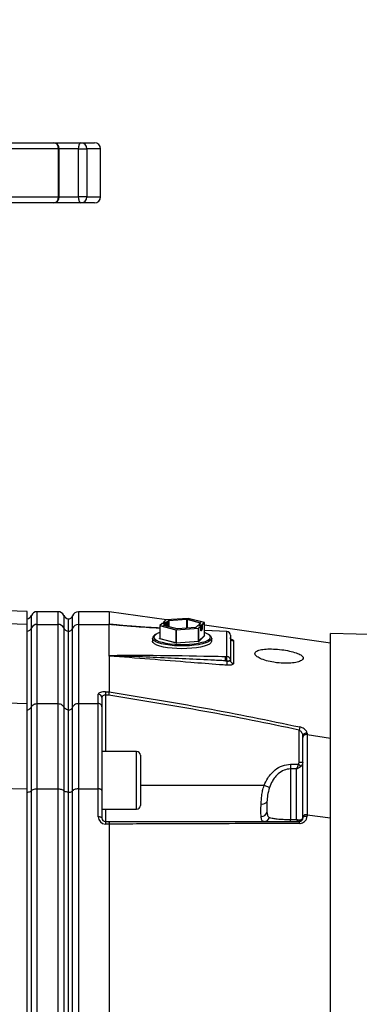
# Model space of a CAD drawing. Extents: x 300 to 4100, y 100 to 5860.
# Drawn here: x 2497 to 2638, y 2703 to 3111 of the extents above; entities that cross this region are included whole.
import ezdxf

# ---------------------------------------------------------------- set-up
doc = ezdxf.new("R2010")
doc.units = 0
doc.header["$LTSCALE"] = 20
doc.layers.get('0').update_dxf_attribs({"linetype": 'CONTINUOUS'})
doc.layers.add('AM_BOR', color=7, linetype='CONTINUOUS')
doc.styles.add('SLDTEXTSTYLE0', font='TXT', dxfattribs={"width": 0.605})
doc.dimstyles.new('SLDDIMSTYLE0', dxfattribs={"dimtxt": 40, "dimasz": 40, "dimexe": 0, "dimexo": 0.0625, "dimgap": 10, "dimtad": 1, "dimdec": 0, "dimrnd": 1e-09, "dimzin": 12, "dimtxsty": 'SLDTEXTSTYLE0', "dimsah": 1, "dimcen": 0.09, "dimazin": 3, "dimtfac": 1, "dimtdec": 0, "dimtofl": 0, "dimtmove": 0, "dimatfit": 3, "dimtolj": 1, "dimtzin": 12})
doc.dimstyles.new('SLDDIMSTYLE1', dxfattribs={"dimtxt": 0.18, "dimasz": 40, "dimexe": 0, "dimexo": 0.0625, "dimgap": 0, "dimtad": 0, "dimtih": 1, "dimtoh": 1, "dimdec": 0, "dimrnd": 1e-09, "dimzin": 0, "dimtxsty": 'STANDARD', "dimblk1": 'NONE', "dimblk2": 'NONE', "dimsah": 1, "dimcen": 0.09, "dimazin": 3, "dimtfac": 40, "dimtdec": 0, "dimtofl": 0, "dimtmove": 0, "dimatfit": 3, "dimtolj": 1, "dimtzin": 0})

# ---------------------------------------------------------------- blocks, each defined once
blk = doc.blocks.new('_D_1')
at = {"layer": 'AM_BOR', "color": 7}
for p, q in [((2216.97, 2779.33), (2216.97, 3470.45)), ((3637.81, 2642.98), (3637.81, 3470.45)), ((2216.97, 3450.45), (3637.81, 3450.45))]:
    blk.add_line(p, q, dxfattribs=at)
for points in [[(2216.97, 3450.45), (2256.97, 3445.45), (2256.97, 3455.45)], [(3637.81, 3450.45), (3597.81, 3455.45), (3597.81, 3445.45)]]:
    blk.add_solid(points, dxfattribs=at)
at = {"layer": 'AM_BOR', "color": 7, "insert": (2910.61, 3502.01), "char_height": 40, "attachment_point": 1, "style": 'SLDTEXTSTYLE0'}
blk.add_mtext('F', dxfattribs=at)
blk = doc.blocks.new('_NONE')

msp = doc.modelspace()

# ---------------------------------------------------------------- linework, layer by layer
at = {"color": 7, "linetype": 'CONTINUOUS'}
for p, q in [((2455.64, 3059.98), (2511.37, 3059.98)), ((2511.37, 3059.98), (2522.85, 3059.98)), ((2522.85, 3059.98), (2528.51, 3059.98)), ((2513.87, 3037.48), (2513.87, 3057.48)), ((2531.01, 3037.48), (2531.01, 3057.48)), ((2511.37, 3034.98), (2455.64, 3034.98)), ((2522.85, 3034.98), (2511.37, 3034.98)), ((2528.51, 3034.98), (2522.85, 3034.98)), ((2500.51, 2865.58), (2449.61, 2867.36)), ((2500.51, 2860.3), (2500.51, 2865.58)), ((2513.43, 2865.48), (2504.59, 2865.48)), ((2517.51, 2862.53), (2517.51, 2857.41)), ((2534.51, 2865.48), (2521.76, 2865.48)), ((2558.28, 2862.11), (2534.52, 2865.48)), ((2567.27, 2862.73), (2558.07, 2862.09)), ((2574.04, 2860.98), (2567.3, 2862.73)), ((2500.51, 2827.47), (2500.51, 2860.3)), ((2534.51, 2847.16), (2534.51, 2860.2)), ((2536.4, 2860.14), (2536.76, 2860.1)), ((2555.51, 2859.61), (2555.51, 2854.4)), ((2556.49, 2860.6), (2555.54, 2859.68)), ((2557.82, 2860.54), (2556.57, 2860.63)), ((2557.03, 2861.08), (2557.03, 2860.59)), ((2558.01, 2862.07), (2557.06, 2861.15)), ((2562.68, 2858.36), (2557.17, 2859.79)), ((2557.91, 2859.59), (2557.91, 2860.44)), ((2570.37, 2858.87), (2562.84, 2858.35)), ((2571.17, 2859.58), (2570.46, 2858.89)), ((2572.5, 2859.52), (2571.25, 2859.61)), ((2571.71, 2860.06), (2571.71, 2859.58)), ((2572.46, 2860.83), (2571.74, 2860.13)), ((2572.6, 2857.68), (2572.6, 2859.42)), ((2574.11, 2855.67), (2574.11, 2860.89)), ((2517.51, 2857.41), (2517.51, 2824.75)), ((2552.56, 2854.45), (2552.56, 2854.51)), ((2552.56, 2854.45), (2552.56, 2853.29)), ((2583.38, 2857.3), (2574.16, 2857.72)), ((2577.06, 2854.53), (2577.06, 2854.45)), ((2577.06, 2853.29), (2577.06, 2854.45)), ((2584.81, 2855.81), (2584.81, 2845.49)), ((3045.66, 2847.34), (2626.31, 2856.41)), ((2626.31, 2662.98), (2626.31, 2856.41)), ((2534.51, 2847.08), (2534.51, 2832.32)), ((2584.81, 2845.49), (2584.81, 2845.41)), ((2531.51, 2829.89), (2531.51, 2826.04)), ((2534.51, 2832.32), (2534.51, 2832.32)), ((2450.93, 2829.02), (2500.51, 2827.47)), ((2500.51, 2792.08), (2500.51, 2827.47)), ((2504.59, 2827.38), (2513.43, 2827.38)), ((2521.76, 2827.38), (2530.01, 2827.38)), ((2531.51, 2826.04), (2531.51, 2791.3)), ((2517.51, 2824.75), (2517.51, 2790.6)), ((2614.81, 2813.31), (2614.81, 2813.87)), ((2616.61, 2814.5), (2616.61, 2814.5)), ((2616.61, 2814.5), (2626.31, 2812.98)), ((2545.91, 2807.56), (2531.51, 2807.56)), ((2547.51, 2805.96), (2547.51, 2790.95)), ((2450.93, 2792.91), (2500.51, 2792.08)), ((2500.51, 2695.07), (2500.51, 2792.08)), ((2504.59, 2792.03), (2513.43, 2792.03)), ((2517.51, 2790.6), (2517.51, 2694.09)), ((2521.76, 2792.03), (2530.01, 2792.03)), ((2531.51, 2791.3), (2531.51, 2779.94)), ((2547.51, 2790.95), (2547.51, 2785.16)), ((2531.51, 2783.56), (2545.91, 2783.56)), ((2616.61, 2781.27), (2616.61, 2781.27)), ((2616.61, 2781.27), (2626.31, 2780)), ((2533.01, 2778.44), (2534.4, 2778.44)), ((2534.51, 2777.42), (2534.51, 2695.03)), ((2534.51, 2777.42), (2534.51, 2777.42)), ((2614.81, 2779.94), (2614.81, 2780.42))]:
    msp.add_line(p, q, dxfattribs=at)
at = {"color": 8, "linetype": 'CONTINUOUS'}
for p, q in [((2513.56, 3057.48), (2456.84, 3057.48)), ((2513.56, 3037.48), (2513.56, 3057.48)), ((2513.56, 3057.48), (2513.87, 3057.48)), ((2521.89, 3057.48), (2513.87, 3057.48)), ((2521.89, 3037.48), (2521.89, 3057.48)), ((2521.89, 3057.48), (2525.25, 3057.48)), ((2525.25, 3057.48), (2525.25, 3037.48)), ((2531.01, 3057.48), (2525.25, 3057.48)), ((2456.84, 3037.48), (2513.56, 3037.48)), ((2513.56, 3037.48), (2513.87, 3037.48)), ((2513.87, 3037.48), (2521.89, 3037.48)), ((2525.25, 3037.48), (2521.89, 3037.48)), ((2525.25, 3037.48), (2531.01, 3037.48)), ((2502.3, 2858.78), (2502.3, 2863.98)), ((2504.59, 2865.48), (2504.59, 2860.2)), ((2513.43, 2860.2), (2513.43, 2865.48)), ((2515.72, 2863.98), (2515.72, 2858.78)), ((2519.4, 2858.62), (2519.4, 2863.81)), ((2521.76, 2865.48), (2521.76, 2860.2)), ((2567.28, 2862.73), (2558.08, 2862.09)), ((2559.25, 2861.82), (2566.78, 2862.34)), ((2566.97, 2862.33), (2572.48, 2860.9)), ((2574.01, 2860.98), (2567.28, 2862.73)), ((2450.93, 2861.94), (2500.51, 2860.3)), ((2502.3, 2826.04), (2502.3, 2858.78)), ((2504.59, 2860.2), (2504.59, 2827.38)), ((2504.59, 2860.2), (2513.43, 2860.2)), ((2513.43, 2827.38), (2513.43, 2860.2)), ((2515.72, 2858.78), (2515.72, 2826.04)), ((2519.4, 2825.89), (2519.4, 2858.62)), ((2521.76, 2860.2), (2521.76, 2827.38)), ((2521.76, 2860.2), (2534.51, 2860.2)), ((2562.28, 2857.85), (2555.54, 2859.59)), ((2555.54, 2859.59), (2555.54, 2854.38)), ((2556.56, 2860.62), (2555.61, 2859.71)), ((2555.61, 2859.71), (2562.35, 2857.96)), ((2557.81, 2860.54), (2556.56, 2860.62)), ((2557.09, 2859.84), (2557.81, 2860.54)), ((2558.36, 2860.97), (2557.1, 2861.05)), ((2557.1, 2861.05), (2557.1, 2860.59)), ((2558.08, 2862.09), (2557.13, 2861.17)), ((2557.13, 2861.17), (2558.38, 2861.09)), ((2562.65, 2858.36), (2557.14, 2859.79)), ((2557.91, 2860.43), (2557.23, 2859.77)), ((2557.91, 2859.6), (2557.91, 2860.43)), ((2558.36, 2859.48), (2558.36, 2860.97)), ((2558.38, 2861.09), (2559.11, 2861.79)), ((2559.2, 2861.68), (2558.48, 2860.98)), ((2558.48, 2860.98), (2558.48, 2859.45)), ((2559.2, 2859.26), (2559.2, 2861.68)), ((2566.8, 2862.22), (2559.28, 2861.7)), ((2559.28, 2861.7), (2559.28, 2859.24)), ((2562.35, 2857.96), (2571.55, 2858.6)), ((2571.57, 2858.48), (2562.37, 2857.84)), ((2570.38, 2858.87), (2562.85, 2858.35)), ((2566.8, 2858.63), (2566.8, 2862.22)), ((2572.41, 2860.79), (2566.9, 2862.22)), ((2566.9, 2862.22), (2566.9, 2858.63)), ((2571.24, 2859.61), (2570.52, 2858.91)), ((2572.5, 2859.52), (2571.24, 2859.61)), ((2571.55, 2858.6), (2572.5, 2859.52)), ((2571.57, 2853.27), (2571.57, 2858.48)), ((2572.59, 2859.42), (2571.65, 2858.5)), ((2571.65, 2858.5), (2571.65, 2853.28)), ((2573.04, 2859.95), (2571.78, 2860.03)), ((2571.78, 2860.03), (2571.78, 2859.57)), ((2572.53, 2860.85), (2571.81, 2860.16)), ((2571.81, 2860.16), (2573.07, 2860.07)), ((2572.41, 2860.78), (2572.41, 2860.79)), ((2572.59, 2857.68), (2572.59, 2859.42)), ((2572.6, 2858.24), (2573.04, 2858.21)), ((2573.04, 2858.21), (2573.04, 2859.95)), ((2573.07, 2860.07), (2574.01, 2860.98)), ((2574.11, 2860.88), (2573.16, 2859.97)), ((2573.16, 2859.97), (2573.16, 2858.23)), ((2574.11, 2855.67), (2574.11, 2860.88)), ((2555.42, 2854.31), (2555.51, 2854.4)), ((2562.21, 2852.52), (2555.47, 2854.26)), ((2555.54, 2854.38), (2562.28, 2852.63)), ((2562.28, 2852.63), (2562.28, 2857.85)), ((2562.37, 2857.84), (2562.37, 2852.63)), ((2571.65, 2853.28), (2574.11, 2855.67)), ((2574.21, 2855.56), (2571.74, 2853.18)), ((2573.01, 2858.09), (2572.6, 2858.12)), ((2572.6, 2857.68), (2573.01, 2858.09)), ((2573.11, 2857.98), (2572.64, 2857.53)), ((2574.13, 2855.62), (2574.16, 2855.61)), ((2583.36, 2857.23), (2574.15, 2857.64)), ((2583.36, 2846.91), (2583.36, 2857.23)), ((2562.37, 2852.63), (2571.57, 2853.27)), ((2571.6, 2853.14), (2562.4, 2852.51)), ((2582.73, 2846.93), (2583.36, 2846.91)), ((2582.73, 2845.12), (2583.36, 2845.07)), ((2583.36, 2845.11), (2582.73, 2845.12)), ((2583.36, 2845.07), (2583.36, 2845.11)), ((2530.01, 2827.38), (2530.01, 2831.31)), ((2533.01, 2832.32), (2534.51, 2832.32)), ((2533.01, 2832.32), (2533.01, 2830.9)), ((2533.01, 2830.9), (2533.01, 2807.56)), ((2534.4, 2830.9), (2533.01, 2830.9)), ((2502.3, 2791.3), (2502.3, 2826.04)), ((2504.59, 2827.38), (2504.59, 2792.03)), ((2513.43, 2792.03), (2513.43, 2827.38)), ((2515.72, 2826.04), (2515.72, 2791.3)), ((2519.4, 2791.22), (2519.4, 2825.89)), ((2521.76, 2827.38), (2521.76, 2792.03)), ((2530.01, 2792.03), (2530.01, 2827.38)), ((2613.58, 2817.68), (2613.31, 2816.42)), ((2613.31, 2803.07), (2613.31, 2816.42)), ((2545.91, 2790.24), (2545.91, 2807.56)), ((2609.81, 2802.23), (2609.81, 2800.32)), ((2609.81, 2802.23), (2613.08, 2802.23)), ((2613.08, 2802.23), (2614.22, 2801.49)), ((2613.31, 2803.07), (2614.81, 2803.07)), ((2609.81, 2800.32), (2609.81, 2779.32)), ((2612.31, 2800.32), (2609.81, 2800.32)), ((2612.31, 2779.32), (2612.31, 2800.32)), ((2598.78, 2793.44), (2547.51, 2793.44)), ((2600.99, 2792.57), (2598.78, 2793.44)), ((2502.3, 2694.55), (2502.3, 2791.3)), ((2504.59, 2792.03), (2504.59, 2695.03)), ((2513.43, 2695.03), (2513.43, 2792.03)), ((2515.72, 2791.3), (2515.72, 2694.55)), ((2519.4, 2694.5), (2519.4, 2791.22)), ((2521.76, 2792.03), (2521.76, 2695.03)), ((2530.01, 2780.42), (2530.01, 2792.03)), ((2545.91, 2783.56), (2545.91, 2790.24)), ((2533.01, 2783.56), (2533.01, 2778.44)), ((2533.01, 2778.44), (2533.01, 2777.42)), ((2534.51, 2777.42), (2533.01, 2777.42)), ((2609.81, 2778.44), (2609.81, 2779.32)), ((2609.81, 2779.32), (2612.31, 2779.32))]:
    msp.add_line(p, q, dxfattribs=at)
at = {"color": 8, "linetype": 'CONTINUOUS', "flags": 128}
for points in [[(2521.89, 3057.48), (2521.91, 3057.97), (2521.97, 3058.44), (2522.06, 3058.87), (2522.17, 3059.25), (2522.32, 3059.56), (2522.49, 3059.79), (2522.66, 3059.93), (2522.85, 3059.98)], [(2522.85, 3034.98), (2522.66, 3035.03), (2522.49, 3035.17), (2522.32, 3035.4), (2522.17, 3035.71), (2522.06, 3036.09), (2521.97, 3036.52), (2521.91, 3036.99), (2521.89, 3037.48)], [(2567.27, 2862.73), (2567.27, 2862.73), (2567.28, 2862.73)], [(2567.3, 2862.73), (2567.29, 2862.73), (2567.28, 2862.73)], [(2555.54, 2859.59), (2555.53, 2859.6), (2555.52, 2859.6), (2555.52, 2859.6), (2555.51, 2859.6), (2555.51, 2859.61), (2555.51, 2859.61)], [(2556.56, 2860.62), (2556.56, 2860.63), (2556.57, 2860.63)], [(2557.1, 2861.05), (2557.08, 2861.05), (2557.07, 2861.06), (2557.05, 2861.06), (2557.04, 2861.06), (2557.03, 2861.07), (2557.03, 2861.07), (2557.03, 2861.08)], [(2557.14, 2859.79), (2557.13, 2859.79), (2557.11, 2859.8), (2557.1, 2859.8), (2557.09, 2859.81), (2557.09, 2859.82), (2557.08, 2859.82), (2557.09, 2859.83), (2557.09, 2859.84)], [(2557.14, 2859.79), (2557.16, 2859.79), (2557.17, 2859.79)], [(2557.81, 2860.54), (2557.82, 2860.54), (2557.82, 2860.54)], [(2557.91, 2860.44), (2557.91, 2860.44), (2557.91, 2860.43)], [(2558.07, 2862.09), (2558.07, 2862.09), (2558.08, 2862.09)], [(2562.65, 2858.36), (2562.67, 2858.36), (2562.68, 2858.36)], [(2562.85, 2858.35), (2562.84, 2858.35), (2562.84, 2858.35)], [(2570.38, 2858.87), (2570.37, 2858.87), (2570.37, 2858.87)], [(2571.25, 2859.61), (2571.25, 2859.61), (2571.24, 2859.61)], [(2571.78, 2860.03), (2571.77, 2860.04), (2571.75, 2860.04), (2571.74, 2860.04), (2571.72, 2860.05), (2571.72, 2860.05), (2571.71, 2860.06), (2571.71, 2860.06)], [(2572.42, 2860.79), (2572.42, 2860.79), (2572.41, 2860.79)], [(2572.48, 2860.9), (2572.5, 2860.9), (2572.51, 2860.89), (2572.53, 2860.89), (2572.53, 2860.88), (2572.54, 2860.88), (2572.54, 2860.87), (2572.54, 2860.86), (2572.53, 2860.85)], [(2572.5, 2859.52), (2572.5, 2859.52), (2572.5, 2859.52)], [(2572.6, 2859.42), (2572.6, 2859.42), (2572.59, 2859.42)], [(2574.04, 2860.98), (2574.03, 2860.99), (2574.01, 2860.98)], [(2574.11, 2860.89), (2574.11, 2860.88), (2574.11, 2860.88)], [(2561.64, 2851.39), (2559.69, 2851.57), (2557.88, 2851.84), (2556.27, 2852.18), (2554.91, 2852.59), (2553.84, 2853.05), (2553.07, 2853.55), (2552.65, 2854.07), (2552.56, 2854.45)], [(2554.15, 2856.21), (2553.46, 2855.72), (2553.11, 2855.2), (2553.11, 2854.67), (2553.46, 2854.15), (2554.16, 2853.65), (2555.19, 2853.19), (2556.5, 2852.79), (2558.07, 2852.45), (2558.84, 2852.32)], [(2555.47, 2854.26), (2555.45, 2854.27), (2555.44, 2854.27), (2555.43, 2854.28), (2555.42, 2854.29), (2555.41, 2854.29), (2555.41, 2854.3), (2555.41, 2854.31), (2555.42, 2854.31)], [(2555.51, 2854.4), (2555.51, 2854.39), (2555.51, 2854.39), (2555.52, 2854.39), (2555.52, 2854.38), (2555.53, 2854.38), (2555.54, 2854.38)], [(2577.06, 2854.45), (2576.95, 2854.03), (2576.5, 2853.5), (2575.71, 2853.01), (2574.61, 2852.55), (2573.23, 2852.15), (2571.6, 2851.81), (2569.78, 2851.56), (2567.82, 2851.38), (2565.76, 2851.29), (2563.69, 2851.3), (2561.64, 2851.39)], [(2572.64, 2857.53), (2572.63, 2857.53), (2572.63, 2857.53), (2572.62, 2857.54), (2572.61, 2857.55), (2572.6, 2857.58), (2572.6, 2857.61), (2572.59, 2857.64), (2572.59, 2857.68)], [(2572.59, 2857.68), (2572.6, 2857.68), (2572.6, 2857.68)], [(2574.11, 2855.67), (2574.11, 2855.67), (2574.11, 2855.67)], [(2574.15, 2857.64), (2574.16, 2857.71), (2574.16, 2857.72)], [(2574.16, 2855.61), (2574.17, 2855.61), (2574.19, 2855.6), (2574.2, 2855.6), (2574.21, 2855.59), (2574.21, 2855.58), (2574.21, 2855.58), (2574.21, 2855.57), (2574.21, 2855.56)], [(2583.36, 2857.23), (2583.37, 2857.29), (2583.38, 2857.3)], [(2614.81, 2779.94), (2614.85, 2780.12), (2614.96, 2780.29), (2615.13, 2780.44), (2615.36, 2780.57), (2615.64, 2780.66), (2615.95, 2780.73), (2616.27, 2780.75), (2616.6, 2780.73)], [(2531.51, 2779.94), (2531.48, 2780.03), (2531.4, 2780.12), (2531.26, 2780.21), (2531.07, 2780.28), (2530.85, 2780.34), (2530.59, 2780.38), (2530.31, 2780.41), (2530.01, 2780.42)]]:
    msp.add_lwpolyline(points, dxfattribs=at)
at = {"color": 7, "linetype": 'CONTINUOUS', "flags": 128}
for points in [[(2572.46, 2860.83), (2572.47, 2860.83), (2572.47, 2860.83)], [(2626.31, 2852.46), (2585.66, 2858.23), (2574.11, 2859.86)], [(2555.49, 2854.34), (2555.49, 2854.34), (2555.48, 2854.33)], [(2561.77, 2852), (2563.79, 2851.91), (2565.84, 2851.91), (2567.85, 2852), (2569.78, 2852.18), (2571.55, 2852.45), (2573.12, 2852.79), (2574.44, 2853.19), (2575.46, 2853.65), (2576.16, 2854.15), (2576.3, 2854.3)], [(2577.06, 2853.29), (2577.05, 2853.14), (2576.77, 2852.61), (2576.15, 2852.09), (2575.2, 2851.61), (2573.95, 2851.18), (2572.44, 2850.81), (2570.71, 2850.52), (2568.81, 2850.3), (2566.8, 2850.17), (2564.73, 2850.12), (2562.66, 2850.17), (2560.65, 2850.31), (2558.76, 2850.54), (2557.05, 2850.84), (2555.56, 2851.22), (2554.34, 2851.65), (2553.41, 2852.13), (2552.82, 2852.65), (2552.57, 2853.18), (2552.56, 2853.29)], [(2558.84, 2852.32), (2559.85, 2852.18), (2561.77, 2852)]]:
    msp.add_lwpolyline(points, dxfattribs=at)
at = {"color": 7, "linetype": 'CONTINUOUS'}
for centre, radius, start, end in [((2511.37, 3057.48), 2.5, 0, 90), ((2528.51, 3057.48), 2.5, 0, 90), ((2511.37, 3037.48), 2.5, 270, 0), ((2528.51, 3037.48), 2.5, 270, 0), ((2500.01, 2864.98), 2.5, 281.537, 336.4218), ((2504.59, 2862.98), 2.5, 90, 156.4218), ((2513.43, 2862.98), 2.5, 23.5782, 90), ((2518.01, 2864.98), 2.5, 203.5782, 258.463), ((2517.51, 2864.48), 2, 270, 340.5288), ((2521.76, 2862.98), 2.5, 90, 160.5288), ((2567.28, 2862.63), 0.1, 75.4892, 93.9671), ((2555.61, 2859.61), 0.1, 134.007, 180), ((2556.56, 2860.53), 0.1, 86.0329, 134.007), ((2557.13, 2861.08), 0.1, 134.007, 180), ((2557.81, 2860.44), 0.1, 0, 86.0329), ((2558.08, 2861.99), 0.1, 93.9671, 134.007), ((2571.24, 2859.51), 0.1, 86.0329, 134.007), ((2571.81, 2860.06), 0.1, 134.007, 180), ((2572.5, 2859.42), 0.1, 0, 86.0329), ((2574.01, 2860.89), 0.1, 0, 75.4892), ((2557.91, 2849.29), 7.88, 107.7129, 118.5007), ((2572.74, 2851.7), 5.28, 48.6635, 74.8734), ((2583.31, 2855.81), 1.5, 0, 87.4224), ((2545.91, 2805.96), 1.6, 0, 90), ((2545.91, 2785.16), 1.6, 270, 0), ((2533.01, 2779.94), 1.5, 180, 270)]:
    msp.add_arc(centre, radius, start, end, dxfattribs=at)
at = {"color": 8, "linetype": 'CONTINUOUS'}
for centre, radius, start, end in [((2511.21, 3057.62), 2.36, 356.5125, 86.0252), ((2522.8, 3057.53), 2.45, 358.8422, 88.7934), ((2511.21, 3037.34), 2.36, 273.9748, 3.4875), ((2522.8, 3037.43), 2.45, 271.2066, 1.1578), ((2566.83, 2861.7), 0.648, 77.4444, 94.6213), ((2566.58, 2862.24), 0.222, 355.7254, 28.3076), ((2567.02, 2862.22), 0.117, 113.255, 183.5251), ((2500.07, 2859.84), 2.48, 280.3514, 334.5884), ((2504.56, 2857.7), 2.51, 89.2802, 154.3269), ((2513.46, 2857.7), 2.51, 25.6731, 90.7198), ((2517.96, 2859.84), 2.48, 205.4116, 259.6486), ((2517.54, 2859.36), 2, 269.1593, 338.4688), ((2521.72, 2857.71), 2.49, 89.1593, 158.4688), ((2555.66, 2859.6), 0.117, 113.255, 183.5251), ((2555.6, 2859.62), 0.09, 85.3741, 133.7209), ((2556.55, 2860.53), 0.09, 85.3741, 133.7209), ((2557.12, 2861.08), 0.09, 85.3741, 133.7209), ((2557.08, 2859.73), 0.105, 30.6644, 85.4248), ((2557.32, 2861.07), 0.222, 151.6924, 184.2746), ((2557.81, 2860.43), 0.105, 0.69, 85.4711), ((2558.07, 2862), 0.09, 85.3741, 133.7209), ((2558.58, 2860.98), 0.222, 151.6924, 184.2746), ((2558.39, 2861.17), 0.212, 261.5, 295.4976), ((2558.38, 2860.98), 0.105, 0.69, 85.4711), ((2559.24, 2861.55), 0.271, 88.8635, 120.1581), ((2559.1, 2861.68), 0.105, 0.69, 85.4711), ((2559.27, 2861.57), 0.135, 88.8635, 120.1581), ((2559.05, 2861.72), 0.222, 355.7254, 28.3076), ((2562.79, 2858.99), 0.648, 257.4444, 274.6213), ((2566.83, 2861.9), 0.324, 77.4444, 94.6213), ((2570.38, 2859.14), 0.271, 268.8635, 300.1581), ((2571.23, 2859.52), 0.0903, 85.4469, 133.6482), ((2571.35, 2858.5), 0.222, 355.7254, 28.3076), ((2571.54, 2858.5), 0.105, 0.69, 85.4711), ((2571.58, 2858.62), 0.135, 268.8635, 300.1581), ((2571.8, 2860.07), 0.0903, 85.4469, 133.6482), ((2572.01, 2860.05), 0.222, 151.6924, 184.2746), ((2572.53, 2860.8), 0.117, 113.255, 183.5251), ((2572.53, 2860.76), 0.0906, 85.5175, 131.5814), ((2572.49, 2859.41), 0.105, 0.69, 85.4711), ((2572.82, 2858.19), 0.222, 331.6924, 4.2746), ((2573.26, 2859.96), 0.222, 151.6924, 184.2746), ((2573.07, 2860.16), 0.212, 261.5, 295.4976), ((2573.07, 2858.42), 0.212, 261.5, 295.4976), ((2573.06, 2859.96), 0.105, 0.69, 85.4711), ((2572.72, 2858.19), 0.443, 331.6924, 4.2746), ((2574.01, 2860.88), 0.105, 0.69, 85.4711), ((2555.42, 2854.4), 0.0906, 265.5175, 311.5814), ((2555.42, 2854.37), 0.117, 293.255, 3.5251), ((2562.39, 2857.86), 0.117, 113.255, 183.5251), ((2562.35, 2858.17), 0.324, 257.4444, 274.6213), ((2562.15, 2857.86), 0.222, 355.7254, 28.3076), ((2572.54, 2857.53), 0.104, 0.5665, 53.5472), ((2573.01, 2857.98), 0.105, 0.69, 85.4711), ((2574.22, 2855.67), 0.105, 180.69, 265.4711), ((2575.61, 2854.94), 0.942, 317.1605, 49.7368), ((2583.35, 2855.77), 1.46, 1.5231, 89.5823), ((2586.28, 2854.82), 1.47, 180.8483, 264.713), ((2562.16, 2852.63), 0.117, 293.255, 3.5251), ((2562.35, 2853.15), 0.648, 257.4444, 274.6213), ((2562.35, 2852.95), 0.324, 257.4444, 274.6213), ((2562.59, 2852.61), 0.222, 175.7254, 208.3076), ((2571.58, 2853.4), 0.135, 268.8635, 300.1581), ((2571.8, 2853.25), 0.222, 175.7254, 208.3076), ((2571.61, 2853.41), 0.271, 268.8635, 300.1581), ((2571.75, 2853.28), 0.105, 180.69, 265.4711), ((2562.99, 2846.02), 19.76, 357.378, 2.622), ((2563.62, 2846.01), 19.76, 357.378, 2.622), ((2583.35, 2845.45), 1.46, 1.5231, 89.5823), ((2598.1, 2843.46), 14.82, 173.7496, 180.705), ((2583.69, 2846.78), 1.71, 258.9819, 311.0252), ((2586.26, 2845.45), 1.45, 181.4716, 266.4748), ((2530.05, 2829.85), 1.46, 1.5942, 91.5101), ((2616.25, 2813.7), 1.45, 75.8867, 173.4887), ((2598.02, 2788.23), 2.5, 259.2172, 322.3963), ((2597.59, 2783.06), 2.51, 268.9624, 343.9778), ((2533.01, 2780.42), 3, 180, 270), ((2598.73, 2780.79), 2.35, 271.3138, 344.2815), ((2613.01, 2779.71), 1.27, 272.8071, 342.0783), ((2612.69, 2777.79), 0.898, 354.4782, 46.1907)]:
    msp.add_arc(centre, radius, start, end, dxfattribs=at)
at = {"color": 7, "linetype": 'CONTINUOUS'}
msp.add_ellipse((5398.14, 2765.48), major_axis=(2863.63, -94.74), ratio=0.011181, start_param=3.136922, end_param=3.141963, dxfattribs=at)
at = {"color": 8, "linetype": 'CONTINUOUS'}
for centre, major_axis, ratio in [((2533.01, 2831.31), (3, 0), 0.338393), ((2533.01, 2829.89), (1.5, 0), 0.676786)]:
    msp.add_ellipse(centre, major_axis=major_axis, ratio=ratio, start_param=1.570796, end_param=3.141593, dxfattribs=at)
at = {"color": 7, "linetype": 'CONTINUOUS'}
for points, knots in [([(2534.51, 2865.44), (2534.51, 2865.45), (2534.51, 2865.56), (2534.51, 2865.16), (2534.51, 2864.25), (2534.51, 2862.72), (2534.51, 2861.21), (2534.51, 2860.45)], [0, 0, 0, 0, 0.035047, 0.27342, 0.511794, 0.755897, 1, 1, 1, 1]), ([(2534.51, 2860.45), (2534.52, 2860.45), (2534.53, 2860.44), (2534.54, 2860.44), (2534.54, 2860.44)], [0, 0, 0, 0, 0.798155, 1, 1, 1, 1]), ([(2534.55, 2860.36), (2534.54, 2860.37), (2534.53, 2860.4), (2534.52, 2860.43), (2534.51, 2860.45)], [0, 0, 0, 0, 0.334813, 1, 1, 1, 1]), ([(2555.51, 2858.68), (2554.33, 2858.75), (2550.79, 2858.95), (2545.9, 2859.29), (2541.3, 2859.65), (2538.46, 2859.89), (2536.99, 2860.07), (2536.4, 2860.14)], [0, 0, 0, 0, 0.183952, 0.552336, 0.763045, 0.906458, 1, 1, 1, 1]), ([(2557.17, 2859.79), (2557.16, 2859.79), (2557.15, 2859.79), (2557.15, 2859.79), (2557.15, 2859.79)], [0, 0, 0, 0, 0.587113, 1, 1, 1, 1]), ([(2562.84, 2858.35), (2562.82, 2858.35), (2562.78, 2858.35), (2562.73, 2858.35), (2562.7, 2858.36), (2562.68, 2858.36), (2562.68, 2858.36)], [0, 0, 0, 0, 0.304628, 0.621427, 0.88524, 1, 1, 1, 1]), ([(2570.46, 2858.89), (2570.46, 2858.89), (2570.46, 2858.89), (2570.45, 2858.89), (2570.44, 2858.88), (2570.41, 2858.88), (2570.38, 2858.87), (2570.37, 2858.87)], [0, 0, 0, 0, 0.04567, 0.209946, 0.418668, 0.690391, 1, 1, 1, 1]), ([(2553.9, 2856.15), (2553.86, 2856.14), (2553.48, 2855.95), (2553.06, 2855.58), (2552.64, 2855.05), (2552.61, 2854.69), (2552.59, 2854.54)], [0, 0, 0, 0, 0.047062, 0.452632, 0.782629, 1, 1, 1, 1]), ([(2555.51, 2854.4), (2555.51, 2854.39), (2555.51, 2854.38), (2555.5, 2854.35), (2555.49, 2854.34), (2555.49, 2854.34)], [0, 0, 0, 0, 0.098101, 0.599444, 1, 1, 1, 1]), ([(2572.61, 2857.6), (2572.61, 2857.6), (2572.61, 2857.6), (2572.6, 2857.61), (2572.6, 2857.63), (2572.6, 2857.66), (2572.6, 2857.68), (2572.6, 2857.68)], [0, 0, 0, 0, 0.11442, 0.295756, 0.532856, 0.837549, 1, 1, 1, 1]), ([(2574.15, 2855.61), (2574.15, 2855.61), (2574.15, 2855.61), (2574.14, 2855.61), (2574.13, 2855.62), (2574.12, 2855.64), (2574.12, 2855.66), (2574.12, 2855.67)], [0, 0, 0, 0, 0.02578, 0.211145, 0.423618, 0.72316, 1, 1, 1, 1]), ([(2577.03, 2854.57), (2577.01, 2854.75), (2576.95, 2855.13), (2576.67, 2855.43), (2576.52, 2855.59)], [0, 0, 0, 0, 0.461968, 1, 1, 1, 1]), ([(2585.21, 2853.89), (2585.2, 2853.9), (2585.18, 2853.91), (2585.01, 2854.09), (2584.83, 2854.41), (2584.84, 2854.68), (2584.84, 2854.8)], [0, 0, 0, 0, 0.1881169, 0.4306996, 0.7672512, 1, 1, 1, 1]), ([(2605.01, 2844.23), (2606.14, 2844.16), (2608.38, 2844.03), (2611.38, 2844.3), (2613.65, 2844.86), (2614.95, 2845.66), (2615.14, 2846.59), (2614.18, 2847.55), (2612.2, 2848.45), (2609.4, 2849.22), (2606.11, 2849.78), (2602.69, 2850.07), (2599.52, 2850.05), (2596.98, 2849.69), (2595.36, 2849.02), (2594.82, 2848.12), (2595.42, 2847.09), (2597.09, 2846.05), (2599.65, 2845.13), (2602.45, 2844.51), (2604.29, 2844.31), (2605.01, 2844.23)], [0, 0, 0, 0, 0.05372, 0.107448, 0.161008, 0.214461, 0.267905, 0.321377, 0.374891, 0.42849, 0.48226, 0.536262, 0.590393, 0.644376, 0.697969, 0.751195, 0.804322, 0.857671, 0.91141, 0.965476, 1, 1, 1, 1]), ([(2534.51, 2847.08), (2534.51, 2847.1), (2534.5, 2847.13), (2534.51, 2847.15), (2534.51, 2847.16)], [0, 0, 0, 0, 0.853428, 1, 1, 1, 1]), ([(2534.56, 2847.11), (2534.55, 2847.11), (2534.55, 2847.11), (2534.53, 2847.11), (2534.52, 2847.1), (2534.51, 2847.08), (2534.51, 2847.08)], [0, 0, 0, 0, 0.058435, 0.183261, 0.557548, 1, 1, 1, 1]), ([(2534.51, 2832.32), (2534.51, 2832.25), (2534.5, 2832.11), (2534.47, 2831.73), (2534.43, 2831.31), (2534.41, 2831.03), (2534.4, 2830.91), (2534.4, 2830.9)], [0, 0, 0, 0, 0.2703689, 0.5407147, 0.8116447, 0.9895084, 1, 1, 1, 1]), ([(2500.51, 2824.75), (2500.62, 2824.77), (2501, 2824.86), (2501.59, 2825.15), (2502.06, 2825.61), (2502.24, 2825.94), (2502.3, 2826.04)], [0, 0, 0, 0, 0.137697, 0.483476, 0.831507, 1, 1, 1, 1]), ([(2502.3, 2826.04), (2502.36, 2826.15), (2502.54, 2826.48), (2503.02, 2826.93), (2503.76, 2827.31), (2504.32, 2827.36), (2504.59, 2827.38)], [0, 0, 0, 0, 0.139367, 0.42744, 0.713688, 1, 1, 1, 1]), ([(2513.43, 2827.38), (2513.71, 2827.36), (2514.26, 2827.31), (2515, 2826.93), (2515.48, 2826.48), (2515.66, 2826.15), (2515.72, 2826.04)], [0, 0, 0, 0, 0.286312, 0.57256, 0.860633, 1, 1, 1, 1]), ([(2517.51, 2824.75), (2517.41, 2824.77), (2517.03, 2824.86), (2516.44, 2825.15), (2515.96, 2825.61), (2515.78, 2825.94), (2515.72, 2826.04)], [0, 0, 0, 0, 0.137697, 0.483476, 0.831507, 1, 1, 1, 1]), ([(2517.51, 2824.7), (2517.74, 2824.72), (2518.18, 2824.76), (2518.77, 2825.06), (2519.19, 2825.46), (2519.34, 2825.77), (2519.4, 2825.89)], [0, 0, 0, 0, 0.269486, 0.53891, 0.810088, 1, 1, 1, 1]), ([(2521.76, 2827.38), (2521.48, 2827.36), (2520.92, 2827.31), (2520.18, 2826.93), (2519.66, 2826.44), (2519.47, 2826.05), (2519.4, 2825.89)], [0, 0, 0, 0, 0.269529, 0.538997, 0.810184, 1, 1, 1, 1]), ([(2531.51, 2826.04), (2531.51, 2826.05), (2531.51, 2826.15), (2531.48, 2826.41), (2531.3, 2826.78), (2530.96, 2827.11), (2530.51, 2827.34), (2530.18, 2827.37), (2530.01, 2827.38)], [0, 0, 0, 0, 0.005672, 0.151196, 0.36623, 0.578368, 0.789161, 1, 1, 1, 1]), ([(2616.61, 2814.5), (2616.44, 2814.52), (2616.1, 2814.55), (2615.61, 2814.41), (2615.2, 2814.16), (2614.92, 2813.81), (2614.82, 2813.52), (2614.81, 2813.35), (2614.81, 2813.31), (2614.81, 2813.31)], [0, 0, 0, 0, 0.190471, 0.38094, 0.571449, 0.762106, 0.952949, 0.990211, 1, 1, 1, 1]), ([(2614.81, 2780.42), (2614.81, 2781.15), (2614.81, 2784.37), (2614.81, 2789.91), (2614.81, 2797.61), (2614.81, 2805.53), (2614.81, 2810.75), (2614.81, 2813.31)], [0, 0, 0, 0, 0.0598, 0.263707, 0.467614, 0.739098, 1, 1, 1, 1]), ([(2500.51, 2790.6), (2500.62, 2790.61), (2501, 2790.66), (2501.59, 2790.82), (2502.06, 2791.07), (2502.24, 2791.24), (2502.3, 2791.3)], [0, 0, 0, 0, 0.137697, 0.483476, 0.831507, 1, 1, 1, 1]), ([(2502.3, 2791.3), (2502.44, 2791.42), (2502.72, 2791.66), (2503.41, 2791.91), (2504.07, 2792.01), (2504.48, 2792.02), (2504.59, 2792.03)], [0, 0, 0, 0, 0.29298, 0.586083, 0.876124, 1, 1, 1, 1]), ([(2513.43, 2792.03), (2513.71, 2792.01), (2514.26, 2791.99), (2515, 2791.78), (2515.48, 2791.54), (2515.66, 2791.36), (2515.72, 2791.3)], [0, 0, 0, 0, 0.286312, 0.57256, 0.860633, 1, 1, 1, 1]), ([(2517.51, 2790.6), (2517.41, 2790.61), (2517.03, 2790.66), (2516.44, 2790.82), (2515.96, 2791.07), (2515.78, 2791.24), (2515.72, 2791.3)], [0, 0, 0, 0, 0.137697, 0.483476, 0.831507, 1, 1, 1, 1]), ([(2517.51, 2790.58), (2517.74, 2790.59), (2518.18, 2790.61), (2518.77, 2790.77), (2519.19, 2790.98), (2519.34, 2791.15), (2519.4, 2791.22)], [0, 0, 0, 0, 0.269486, 0.53891, 0.810088, 1, 1, 1, 1]), ([(2521.76, 2792.03), (2521.58, 2792.02), (2521.12, 2792.01), (2520.42, 2791.86), (2519.76, 2791.59), (2519.52, 2791.34), (2519.4, 2791.22)], [0, 0, 0, 0, 0.172874, 0.446719, 0.723416, 1, 1, 1, 1]), ([(2531.51, 2791.3), (2531.51, 2791.3), (2531.51, 2791.36), (2531.48, 2791.5), (2531.3, 2791.7), (2530.96, 2791.88), (2530.51, 2792), (2530.18, 2792.02), (2530.01, 2792.03)], [0, 0, 0, 0, 0.005672, 0.151196, 0.36623, 0.578368, 0.789161, 1, 1, 1, 1]), ([(2616.61, 2781.27), (2616.44, 2781.28), (2616.1, 2781.3), (2615.61, 2781.21), (2615.2, 2781.03), (2614.92, 2780.78), (2614.82, 2780.57), (2614.81, 2780.45), (2614.81, 2780.42), (2614.81, 2780.42)], [0, 0, 0, 0, 0.190533, 0.381066, 0.571637, 0.762357, 0.953264, 0.990209, 1, 1, 1, 1]), ([(2534.4, 2778.44), (2534.4, 2778.44), (2534.41, 2778.44), (2534.43, 2778.4), (2534.47, 2778.23), (2534.5, 2777.88), (2534.51, 2777.58), (2534.51, 2777.42)], [0, 0, 0, 0, 0.010547, 0.188331, 0.459261, 0.729619, 1, 1, 1, 1]), ([(2534.4, 2778.44), (2547.7, 2778.44), (2567.54, 2778.44), (2593.83, 2778.44), (2606.82, 2778.44), (2613.31, 2778.44)], [0, 0, 0, 0, 0.503726, 0.751831, 1, 1, 1, 1]), ([(2614.81, 2779.94), (2614.79, 2779.73), (2614.73, 2779.32), (2614.39, 2778.85), (2613.94, 2778.55), (2613.56, 2778.45), (2613.35, 2778.44), (2613.31, 2778.44)], [0, 0, 0, 0, 0.3033651, 0.5870126, 0.8005145, 0.9640163, 1, 1, 1, 1])]:
    msp.add_open_spline(points, degree=3, knots=knots, dxfattribs=at)
at = {"color": 8, "linetype": 'CONTINUOUS'}
for points, knots in [([(2534.54, 2860.44), (2535.52, 2860.32), (2537.25, 2860.1), (2538.99, 2859.88), (2539.74, 2859.79)], [0, 0, 0, 0, 0.567664, 1, 1, 1, 1]), ([(2534.54, 2860.44), (2534.54, 2860.44), (2534.54, 2860.43), (2534.56, 2860.43), (2534.59, 2860.41), (2534.69, 2860.38), (2535.01, 2860.32), (2535.6, 2860.23), (2536.12, 2860.17), (2536.4, 2860.14)], [0, 0, 0, 0, 0.00175, 0.020072, 0.036453, 0.078842, 0.19938, 0.557338, 1, 1, 1, 1]), ([(2555.51, 2858.6), (2551.75, 2858.83), (2546, 2859.19), (2539.28, 2859.73), (2536.12, 2860.06), (2534.87, 2860.27), (2534.61, 2860.34), (2534.55, 2860.36)], [0, 0, 0, 0, 0.5313, 0.812652, 0.953506, 0.988781, 1, 1, 1, 1]), ([(2584.81, 2854.13), (2585.05, 2854.05), (2585.56, 2853.9), (2586.04, 2853.62), (2586.11, 2853.44), (2586.15, 2853.35)], [0, 0, 0, 0, 0.313564, 0.657086, 1, 1, 1, 1]), ([(2586.15, 2853.35), (2586.15, 2853.09), (2586.16, 2851.8), (2586.17, 2848.86), (2586.17, 2845.8), (2586.17, 2844)], [0, 0, 0, 0, 0.093699, 0.46853, 1, 1, 1, 1]), ([(2534.51, 2847.16), (2534.55, 2847.17), (2534.68, 2847.21), (2535.77, 2847.33), (2537.85, 2847.42), (2543.83, 2847.44), (2556.76, 2847.44), (2570.75, 2847.19), (2580.74, 2846.97), (2582.73, 2846.93)], [0, 0, 0, 0, 0.003554, 0.011304, 0.073018, 0.135393, 0.382445, 0.876502, 1, 1, 1, 1]), ([(2582.73, 2845.12), (2580.74, 2845.22), (2570.78, 2845.72), (2556.85, 2846.37), (2544.19, 2846.92), (2538.27, 2847.1), (2536.16, 2847.18), (2534.79, 2847.15), (2534.62, 2847.14), (2534.57, 2847.12), (2534.56, 2847.12), (2534.56, 2847.11), (2534.56, 2847.11)], [0, 0, 0, 0, 0.123737, 0.618617, 0.865686, 0.910067, 0.988359, 0.995476, 0.998602, 0.999492, 0.999852, 1, 1, 1, 1]), ([(2583.28, 2843.27), (2582.28, 2843.35), (2577.31, 2843.74), (2561.07, 2845.02), (2545.82, 2846.22), (2534.56, 2847.11)], [0, 0, 0, 0, 0.061282, 0.306412, 1, 1, 1, 1]), ([(2586.17, 2844), (2586.16, 2843.94), (2586.13, 2843.77), (2585.81, 2843.53), (2585.16, 2843.33), (2584.28, 2843.23), (2583.61, 2843.26), (2583.28, 2843.27)], [0, 0, 0, 0, 0.125143, 0.3427, 0.560989, 0.780457, 1, 1, 1, 1]), ([(2583.36, 2845.07), (2583.53, 2845.05), (2583.87, 2845.01), (2584.31, 2845.04), (2584.63, 2845.14), (2584.79, 2845.28), (2584.81, 2845.38), (2584.81, 2845.41)], [0, 0, 0, 0, 0.220296, 0.439298, 0.656834, 0.874329, 1, 1, 1, 1]), ([(2613.31, 2816.42), (2606.82, 2817.77), (2593.84, 2820.49), (2567.56, 2825.44), (2547.71, 2828.71), (2534.4, 2830.9)], [0, 0, 0, 0, 0.247892, 0.49585, 1, 1, 1, 1]), ([(2534.51, 2832.32), (2547.86, 2830.11), (2567.76, 2826.81), (2594.1, 2821.8), (2607.09, 2819.05), (2613.58, 2817.68)], [0, 0, 0, 0, 0.504771, 0.752355, 1, 1, 1, 1]), ([(2616.6, 2815.11), (2616.58, 2815.27), (2616.53, 2815.68), (2616.12, 2816.32), (2615.42, 2816.93), (2614.57, 2817.4), (2613.91, 2817.59), (2613.58, 2817.68)], [0, 0, 0, 0, 0.168114, 0.413589, 0.624937, 0.812334, 1, 1, 1, 1]), ([(2613.31, 2816.42), (2613.48, 2816.32), (2613.83, 2816.13), (2614.24, 2815.65), (2614.58, 2815.06), (2614.78, 2814.44), (2614.8, 2814.03), (2614.81, 2813.87)], [0, 0, 0, 0, 0.162799, 0.342441, 0.559622, 0.821143, 1, 1, 1, 1]), ([(2616.6, 2815.11), (2616.6, 2814.91), (2616.61, 2814.71), (2616.61, 2814.5), (2616.61, 2814.5)], [0, 0, 0, 0, 0.999946, 1, 1, 1, 1]), ([(2616.61, 2814.5), (2616.61, 2814.5), (2616.61, 2811.97), (2616.61, 2806.62), (2616.61, 2798.65), (2616.61, 2790.88), (2616.61, 2785.28), (2616.61, 2782.03), (2616.61, 2781.27), (2616.61, 2781.27)], [0, 0, 0, 0, 0.000001, 0.261574, 0.532294, 0.735628, 0.938962, 0.999999, 1, 1, 1, 1]), ([(2598.78, 2793.44), (2599.26, 2794.48), (2600.05, 2796.22), (2601.68, 2798.36), (2603.63, 2800.21), (2606.33, 2801.86), (2608.65, 2802.11), (2609.81, 2802.23)], [0, 0, 0, 0, 0.228946, 0.382725, 0.536319, 0.767758, 1, 1, 1, 1]), ([(2612.31, 2800.32), (2612.31, 2800.33), (2612.37, 2800.42), (2612.46, 2800.58), (2612.61, 2800.88), (2612.83, 2801.39), (2612.98, 2801.89), (2613.08, 2802.23)], [0, 0, 0, 0, 0.004428, 0.194866, 0.319097, 0.542992, 1, 1, 1, 1]), ([(2614.22, 2801.49), (2613.98, 2801.25), (2613.61, 2800.89), (2613.06, 2800.59), (2612.68, 2800.43), (2612.45, 2800.36), (2612.32, 2800.33), (2612.31, 2800.32)], [0, 0, 0, 0, 0.457043, 0.68019, 0.804429, 0.995572, 1, 1, 1, 1]), ([(2613.08, 2802.23), (2613.15, 2802.39), (2613.29, 2802.65), (2613.31, 2802.95), (2613.31, 2803.07)], [0, 0, 0, 0, 0.576468, 1, 1, 1, 1]), ([(2614.81, 2803.07), (2614.79, 2802.84), (2614.75, 2802.31), (2614.47, 2801.79), (2614.25, 2801.53), (2614.22, 2801.49)], [0, 0, 0, 0, 0.41495, 0.923749, 1, 1, 1, 1]), ([(2609.81, 2800.32), (2608.88, 2800.21), (2606.99, 2799.98), (2604.84, 2798.53), (2603.29, 2796.9), (2601.99, 2795.01), (2601.37, 2793.49), (2600.99, 2792.57)], [0, 0, 0, 0, 0.222663, 0.44969, 0.60544, 0.761442, 1, 1, 1, 1]), ([(2597.55, 2785.77), (2597.62, 2786.88), (2597.74, 2788.65), (2598.16, 2791.3), (2598.58, 2792.72), (2598.78, 2793.44)], [0, 0, 0, 0, 0.457309, 0.724793, 1, 1, 1, 1]), ([(2600.99, 2792.57), (2600.7, 2791.48), (2600.15, 2789.42), (2600.05, 2787.57), (2600, 2786.7)], [0, 0, 0, 0, 0.529772, 1, 1, 1, 1]), ([(2600, 2782.37), (2600.05, 2781.84), (2600.15, 2780.74), (2600.7, 2780.35), (2600.99, 2780.15)], [0, 0, 0, 0, 0.471884, 1, 1, 1, 1]), ([(2613.58, 2777.71), (2613.66, 2777.71), (2614.06, 2777.72), (2614.81, 2777.91), (2615.72, 2778.51), (2616.44, 2779.47), (2616.55, 2780.31), (2616.6, 2780.73)], [0, 0, 0, 0, 0.043246, 0.22729, 0.445086, 0.715621, 1, 1, 1, 1]), ([(2616.61, 2781.27), (2616.61, 2781.27), (2616.61, 2781.09), (2616.6, 2780.91), (2616.6, 2780.73)], [0, 0, 0, 0, 0.000061, 1, 1, 1, 1]), ([(2613.58, 2777.71), (2607.09, 2777.68), (2594.09, 2777.62), (2571.5, 2777.54), (2551.63, 2777.47), (2538.28, 2777.43), (2534.51, 2777.42)], [0, 0, 0, 0, 0.247792, 0.49566, 0.85751, 1, 1, 1, 1]), ([(2598.78, 2778.44), (2598.58, 2778.47), (2598.17, 2778.53), (2597.74, 2779.09), (2597.62, 2779.99), (2597.55, 2780.55)], [0, 0, 0, 0, 0.266522, 0.541042, 1, 1, 1, 1]), ([(2600.99, 2780.15), (2601.33, 2780.06), (2602.02, 2779.88), (2603.7, 2779.62), (2605.55, 2779.46), (2607.47, 2779.36), (2608.71, 2779.33), (2609.6, 2779.32), (2609.81, 2779.32)], [0, 0, 0, 0, 0.216912, 0.441286, 0.697788, 0.787484, 0.949518, 1, 1, 1, 1]), ([(2612.31, 2779.32), (2612.32, 2779.32), (2612.45, 2779.28), (2612.68, 2779.22), (2613.06, 2779.17), (2613.61, 2779.13), (2613.98, 2779.24), (2614.22, 2779.32)], [0, 0, 0, 0, 0.004428, 0.195571, 0.31981, 0.542957, 1, 1, 1, 1]), ([(2613.08, 2778.44), (2612.98, 2778.48), (2612.83, 2778.54), (2612.61, 2778.82), (2612.46, 2779.06), (2612.37, 2779.22), (2612.31, 2779.32), (2612.31, 2779.32)], [0, 0, 0, 0, 0.457008, 0.680903, 0.805134, 0.995572, 1, 1, 1, 1]), ([(2614.22, 2779.32), (2614.37, 2779.4), (2614.68, 2779.57), (2614.8, 2779.79), (2614.81, 2779.92), (2614.81, 2779.94)], [0, 0, 0, 0, 0.435347, 0.901599, 1, 1, 1, 1])]:
    msp.add_open_spline(points, degree=3, knots=knots, dxfattribs=at)
for points in [[(2597.55, 2780.55), (2597.51, 2781.26), (2597.44, 2782.67), (2597.51, 2784.73), (2597.55, 2785.77)], [(2600, 2786.7), (2599.97, 2785.87), (2599.91, 2784.21), (2599.97, 2782.98), (2600, 2782.37)]]:
    msp.add_open_spline(points, degree=3, dxfattribs=at)

# ---------------------------------------------------------------- dimensions: what is measured, and where the dimension line sits
at = {"layer": 'AM_BOR', "color": 7}
dim = msp.add_linear_dim(base=(3637.81, 3450.45), p1=(2216.97, 2759.33), p2=(3637.81, 2622.98), dimstyle='SLDDIMSTYLE0', dxfattribs=at)
dim.commit()
dim.dimension.update_dxf_attribs({"geometry": '_D_1', "text_midpoint": (2927.39, 3450.45), "dimtype": 160})

# ---------------------------------------------------------------- leaders
at = {"layer": 'AM_BOR', "has_arrowhead": 0}
msp.add_leader([(2412.48, 3062.48), (2525.32, 3229.21)], dimstyle='SLDDIMSTYLE1', dxfattribs=at)

doc.saveas('drawing.dxf')
